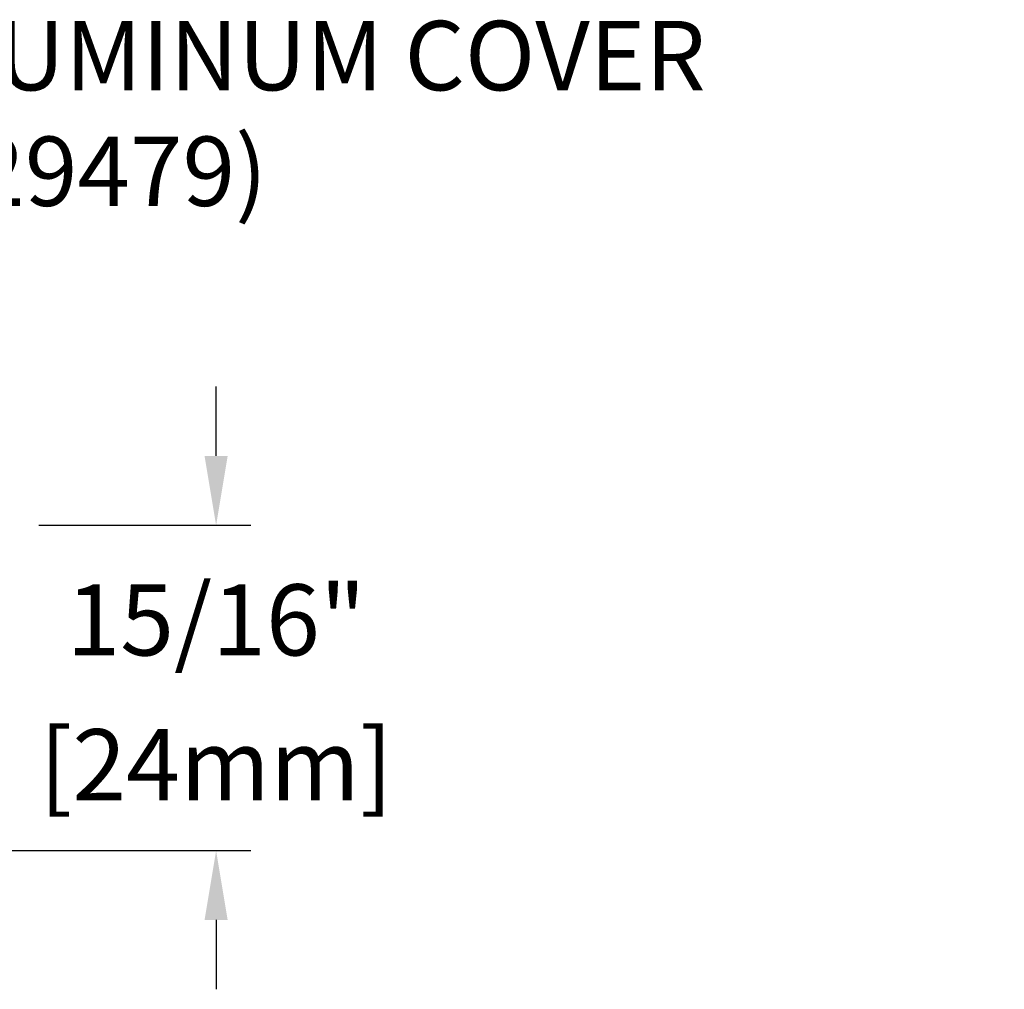
# Model space of a CAD drawing. Units: inches. Extents: x 171 to 187.9, y 9.2 to 19.1.
# Drawn here: x 185.1 to 187.9, y 15.2 to 18 of the extents above; entities that cross this region are included whole.
import ezdxf
from ezdxf import colors
from ezdxf.entities.mleader import LeaderData, LeaderLine
from ezdxf.math import Vec2, Vec3

# ---------------------------------------------------------------- set-up
doc = ezdxf.new("R2010")
doc.units = ezdxf.units.IN
doc.header["$MEASUREMENT"] = 0
doc.layers.add('DIM', color=6, linetype='Continuous')
doc.styles.get("Standard").update_dxf_attribs({"font": 'arial.ttf'})
doc.dimstyles.new('JWARCH', dxfattribs={"dimtxt": 0.205, "dimasz": 0.2, "dimexe": 0.1, "dimexo": 0.1, "dimgap": 0.09, "dimtad": 0, "dimtih": 1, "dimtoh": 1, "dimdec": 4, "dimzin": 3, "dimdsep": 46, "dimlunit": 4, "dimtxsty": 'Standard', "dimcen": 0.09, "dimadec": 0, "dimazin": 0, "dimtfac": 1, "dimtdec": 4, "dimtofl": 0, "dimtmove": 0, "dimatfit": 3, "dimfxl": 1, "dimfrac": 2, "dimtolj": 1, "dimtzin": 0, "dimarcsym": 0})

# ---------------------------------------------------------------- blocks, each defined once
blk = doc.blocks.new('*D58')
at = {"layer": 'DEFPOINTS', "color": 0, "transparency": 16777216}
for p in [(185.0348, 16.5446), (185.6452, 16.5446), (184.0704, 15.6072)]:
    blk.add_point(p, dxfattribs=at)
at = {"layer": 'DIM', "color": 0, "lineweight": -2, "transparency": 16777216}
for p, q in [((185.6452, 16.7446), (185.6452, 16.9446)), ((185.1348, 16.5446), (185.7452, 16.5446)), ((184.1704, 15.6072), (185.7452, 15.6072)), ((185.6452, 15.4072), (185.6452, 15.2072))]:
    blk.add_line(p, q, dxfattribs=at)
at = {"layer": 'DIM', "color": 0, "transparency": 16777216}
for points in [[(185.6119, 16.7446), (185.6785, 16.7446), (185.6452, 16.5446)], [(185.6119, 15.4072), (185.6785, 15.4072), (185.6452, 15.6072)]]:
    blk.add_solid(points, dxfattribs=at)
at = {"layer": 'DIM', "color": 0, "transparency": 16777216, "char_height": 0.205, "attachment_point": 5}
for s, insert in [('\\A1;15/16"', (185.6452, 16.2719)), ('\\A1;[24mm]', (185.6452, 15.8545))]:
    blk.add_mtext(s, dxfattribs=dict(at, insert=insert))

msp = doc.modelspace()

# ---------------------------------------------------------------- dimensions: what is measured, and where the dimension line sits
at = {"layer": 'DIM'}
dim = msp.add_linear_dim(base=(185.64521, 16.54461), p1=(184.07044, 15.60717), p2=(185.03483, 16.54461), angle=90, dimstyle='JWARCH', override={"dimpost": '\\X'}, dxfattribs=at)
dim.commit()
dim.dimension.update_dxf_attribs({"geometry": '*D58', "text_midpoint": (185.64521, 16.07589)})

# ---------------------------------------------------------------- leaders
ml = msp.add_multileader_mtext('Standard', dxfattribs=at)
ml.set_content('{ALUMINUM COVER (#29479)}')
ml.set_leader_properties()
ml.build(insert=Vec2(0, 0))
ml.multileader.update_dxf_attribs({"dogleg_length": 0.36, "arrow_head_size": 0.2})
ctx = ml.context
ctx.base_point, ctx.char_height, ctx.arrow_head_size, ctx.landing_gap_size, ctx.plane_origin = Vec3(184.60909, 17.86895), 0.2, 0.2, 0.09, Vec3(183.30995, 16.64141)
notes = []
notes.append((ctx, [(0, (1, 1, 0), (184.24909, 17.86895), (1, 0), 0.36, [(0, [(183.32438, 16.54464)], 0, [])])]))
ctx.mtext.insert, ctx.mtext.width, ctx.mtext.flow_direction = Vec3(184.69909, 17.99835), 3.2168689, 5
for ctx, leaders in notes:
    for number, flags, end, landing, length, lines in leaders:
        leader = LeaderData()
        leader.index, (leader.has_last_leader_line, leader.has_dogleg_vector, leader.attachment_direction) = number, flags
        leader.last_leader_point, leader.dogleg_vector, leader.dogleg_length = Vec3(end), Vec3(landing), length
        for number, points, colour, breaks in lines:
            line = LeaderLine()
            line.index, line.vertices, line.color, line.breaks = number, Vec3.list(points), colors.encode_raw_color(colour), breaks
            leader.lines.append(line)
        ctx.leaders.append(leader)

doc.saveas('drawing.dxf')
